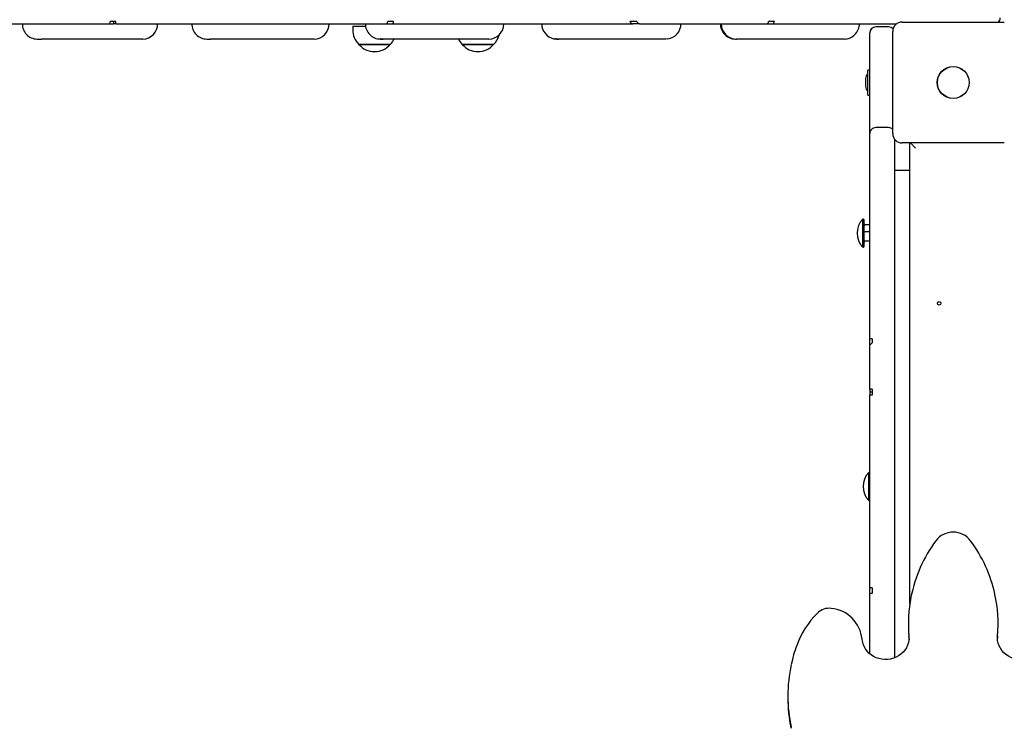
# Paper-space layout 'Основные габаритные размеры' of a CAD drawing. Units: millimetres. Extents: x 6.9 to 22, y 5.8 to 20.1.
# Drawn here: x 13.2 to 14, y 12.7 to 13.3 of the extents above; entities that cross this region are included whole.
import ezdxf

# ---------------------------------------------------------------- set-up
doc = ezdxf.new("R2010")
doc.units = ezdxf.units.MM
doc.header["$LTSCALE"] = 140
doc.header["$PDSIZE"] = -1
doc.linetypes.add('SLD-Сплошная', pattern=[0])
doc.layers.add('ПРИМЕЧАНИЯ', color=7, linetype='SLD-Сплошная')
doc.styles.add('SLDTEXTSTYLE1', font='isocpeui_0.ttf')
doc.dimstyles.new('SLDDIMSTYLE4', dxfattribs={"dimtxt": 0.318327, "dimasz": 0.318327, "dimexe": 0, "dimexo": 0.0625, "dimgap": 0.079582, "dimtad": 2, "dimrnd": 1e-09, "dimzin": 12, "dimdsep": 46, "dimtxsty": 'SLDTEXTSTYLE1', "dimsah": 1, "dimcen": 0.09, "dimadec": 0, "dimazin": 3, "dimtfac": 1, "dimtdec": 3, "dimtofl": 0, "dimtmove": 0, "dimatfit": 3, "dimfxl": 1, "dimfrac": 2, "dimtolj": 1, "dimtzin": 12, "dimarcsym": 0})

# ---------------------------------------------------------------- blocks, each defined once
blk = doc.blocks.new('_D_9')
at = {"layer": 'Defpoints', "color": 0, "transparency": 16777216}
for p in [(21.96512, 13.27785), (8.71409, 13.17635), (8.71409, 6.27039)]:
    blk.add_point(p, dxfattribs=at)
at = {"layer": 'ПРИМЕЧАНИЯ', "color": 0, "lineweight": -2, "transparency": 16777216}
for p, q in [((21.96512, 13.21535), (21.96512, 6.27039)), ((8.71409, 13.11385), (8.71409, 6.27039)), ((21.64679, 6.27039), (9.03241, 6.27039))]:
    blk.add_line(p, q, dxfattribs=at)
at = {"layer": 'ПРИМЕЧАНИЯ', "color": 0, "transparency": 16777216}
for points in [[(9.03241, 6.32344), (9.03241, 6.21733), (8.71409, 6.27039)], [(21.64679, 6.32344), (21.64679, 6.21733), (21.96512, 6.27039)]]:
    blk.add_solid(points, dxfattribs=at)
at = {"layer": 'ПРИМЕЧАНИЯ', "color": 0, "lineweight": 18, "transparency": 16777216, "insert": (15.3396, 6.1908), "char_height": 0.318327, "attachment_point": 2, "style": 'SLDTEXTSTYLE1'}
blk.add_mtext('\\A1;13.25м', dxfattribs=at)
blk = doc.blocks.new('_D_22')
at = {"layer": 'Defpoints', "color": 0, "transparency": 16777216}
for p in [(19.96512, 13.30385), (10.21409, 13.28285), (19.96512, 6.95085)]:
    blk.add_point(p, dxfattribs=at)
at = {"layer": 'ПРИМЕЧАНИЯ', "color": 0, "lineweight": -2, "transparency": 16777216}
for p, q in [((19.96512, 13.24135), (19.96512, 6.95085)), ((10.21409, 13.22035), (10.21409, 6.95085)), ((10.53241, 6.95085), (19.64679, 6.95085))]:
    blk.add_line(p, q, dxfattribs=at)
at = {"layer": 'ПРИМЕЧАНИЯ', "color": 0, "transparency": 16777216}
for points in [[(10.53241, 7.0039), (10.53241, 6.89779), (10.21409, 6.95085)], [(19.64679, 7.0039), (19.64679, 6.89779), (19.96512, 6.95085)]]:
    blk.add_solid(points, dxfattribs=at)
at = {"layer": 'ПРИМЕЧАНИЯ', "color": 0, "transparency": 16777216, "insert": (15.0896, 6.87127), "char_height": 0.318327, "attachment_point": 2, "style": 'SLDTEXTSTYLE1'}
blk.add_mtext('\\A1;9.75м', dxfattribs=at)

psp = doc.layouts.new('Основные габаритные размеры')

# ---------------------------------------------------------------- linework, layer by layer
at = {"color": 7, "linetype": 'SLD-Сплошная', "lineweight": 25}
for p, q in [((13.15357, 13.27785), (13.23716, 13.27785)), ((13.23716, 13.27785), (13.23778, 13.27785)), ((13.23778, 13.27785), (13.25214, 13.27785)), ((13.25223, 13.27785), (13.25518, 13.27785)), ((13.25727, 13.27985), (13.25235, 13.27985)), ((13.25518, 13.27985), (13.25518, 13.27785)), ((13.25707, 13.27785), (13.25518, 13.27785)), ((13.25707, 13.27785), (13.27563, 13.27785)), ((13.27563, 13.27785), (13.27651, 13.27785)), ((13.27651, 13.27785), (13.37221, 13.27785)), ((13.37221, 13.27785), (13.37529, 13.27785)), ((13.37529, 13.27785), (13.41105, 13.27785)), ((13.41105, 13.27785), (13.41503, 13.27785)), ((13.41503, 13.27785), (13.48799, 13.27785)), ((13.48799, 13.27785), (13.49286, 13.27785)), ((13.49363, 13.27985), (13.48876, 13.27985)), ((13.49286, 13.27785), (13.50957, 13.27785)), ((13.50957, 13.27785), (13.51022, 13.27785)), ((13.51022, 13.27785), (13.54641, 13.27785)), ((13.54641, 13.27785), (13.54719, 13.27785)), ((13.54719, 13.27785), (13.66807, 13.27785)), ((13.66807, 13.27785), (13.67757, 13.27785)), ((13.67757, 13.27785), (13.69727, 13.27785)), ((13.70077, 13.27985), (13.69466, 13.27985)), ((13.70295, 13.27785), (13.69727, 13.27785)), ((13.70294, 13.27785), (13.71751, 13.27785)), ((13.71751, 13.27785), (13.72843, 13.27785)), ((13.72843, 13.27785), (13.79632, 13.27785)), ((13.79632, 13.27785), (13.79839, 13.27785)), ((13.79839, 13.27785), (13.81147, 13.27785)), ((13.81147, 13.27785), (13.81649, 13.27785)), ((13.81795, 13.27985), (13.81283, 13.27985)), ((13.81649, 13.27785), (13.83457, 13.27785)), ((13.83457, 13.27785), (13.83679, 13.27785)), ((13.83679, 13.27785), (13.92192, 13.27785)), ((13.92659, 13.27935), (14.01359, 13.27935)), ((13.45887, 13.27585), (13.45887, 13.27285)), ((13.45887, 13.27585), (13.46972, 13.27585)), ((13.89909, 13.27018), (13.89909, 13.2702)), ((13.89909, 13.27017), (13.89909, 13.27018)), ((13.89909, 13.23621), (13.89909, 13.27017)), ((13.91509, 13.2752), (13.90409, 13.2752)), ((13.91509, 13.27517), (13.90409, 13.27517)), ((13.91859, 13.18435), (13.91859, 13.27135)), ((13.19012, 13.26485), (13.19392, 13.26485)), ((13.28025, 13.26485), (13.19392, 13.26485)), ((13.33463, 13.26485), (13.33768, 13.26485)), ((13.42607, 13.26485), (13.33768, 13.26485)), ((13.48242, 13.26485), (13.4847, 13.26485)), ((13.5747, 13.26485), (13.4847, 13.26485)), ((13.63272, 13.26485), (13.63423, 13.26485)), ((13.72536, 13.26485), (13.63423, 13.26485)), ((13.72701, 13.26496), (13.72536, 13.26485)), ((13.78476, 13.26485), (13.78548, 13.26485)), ((13.87728, 13.26485), (13.78548, 13.26485)), ((13.49082, 13.26035), (13.46412, 13.26035)), ((13.46412, 13.26035), (13.48735, 13.26035)), ((13.48735, 13.26035), (13.49082, 13.26035)), ((13.57885, 13.26035), (13.55215, 13.26035)), ((13.55215, 13.26035), (13.57668, 13.26035)), ((13.57668, 13.26035), (13.57885, 13.26035)), ((13.89909, 13.2385), (13.89729, 13.2385)), ((13.89729, 13.2172), (13.89729, 13.2385)), ((13.89909, 13.20963), (13.89909, 13.23621)), ((13.89549, 13.23135), (13.89549, 13.22785)), ((13.89549, 13.22785), (13.89549, 13.22435)), ((13.89729, 13.2172), (13.89909, 13.2172)), ((13.89909, 13.18442), (13.89909, 13.20963)), ((13.91509, 13.18941), (13.90409, 13.18941)), ((13.89909, 13.18294), (13.89909, 13.18442)), ((13.89909, 13.17526), (13.89909, 13.18294)), ((13.92009, 13.17969), (13.92009, 13.17526)), ((13.89909, 13.10901), (13.89909, 13.17526)), ((13.92009, 13.17526), (13.92009, 13.10901)), ((14.01359, 13.17635), (13.92659, 13.17635)), ((13.93309, 12.7837), (13.93309, 13.17635)), ((13.93809, 13.17185), (13.93359, 13.17635)), ((13.93309, 13.15285), (13.92009, 13.15285)), ((13.89366, 13.11159), (13.8931, 13.11159)), ((13.8931, 13.10166), (13.8931, 13.11159)), ((13.89406, 13.11119), (13.89366, 13.11159)), ((13.89366, 13.10166), (13.89366, 13.11159)), ((13.89406, 13.11119), (13.89406, 13.08799)), ((13.8931, 13.08759), (13.8931, 13.10166)), ((13.89366, 13.08759), (13.89366, 13.10166)), ((13.89859, 13.10655), (13.89526, 13.10655)), ((13.89859, 13.10655), (13.89909, 13.1061)), ((13.89909, 13.08602), (13.89909, 13.10901)), ((13.92009, 13.10901), (13.92009, 13.08602)), ((13.89859, 13.10081), (13.89526, 13.10081)), ((13.89909, 13.10129), (13.89859, 13.10081)), ((13.89859, 13.10081), (13.89909, 13.10017)), ((13.89909, 13.0933), (13.89859, 13.09262)), ((13.89859, 13.09262), (13.89909, 13.09307)), ((13.8931, 13.08759), (13.89366, 13.08759)), ((13.89366, 13.08759), (13.89406, 13.08799)), ((13.89859, 13.09262), (13.89526, 13.09262)), ((13.89909, 13.06203), (13.89909, 13.08602)), ((13.92009, 13.08602), (13.92009, 13.06203)), ((13.89909, 13.04066), (13.89909, 13.06203)), ((13.92009, 13.06203), (13.92009, 13.04066)), ((13.89909, 13.01645), (13.89909, 13.04066)), ((13.92009, 13.04066), (13.92009, 13.01645)), ((13.89909, 13.00939), (13.89909, 13.01645)), ((13.89909, 13.00899), (13.89909, 13.00939)), ((13.90109, 13.00968), (13.90109, 13.00619)), ((13.92009, 13.01645), (13.92009, 12.99935)), ((13.89909, 13.00515), (13.89909, 13.00899)), ((13.89909, 13.00469), (13.89909, 13.00515)), ((13.89909, 12.99935), (13.89909, 13.00469)), ((13.89909, 12.99024), (13.89909, 12.99935)), ((13.92009, 12.99935), (13.92009, 12.99024)), ((13.89909, 12.96654), (13.89909, 12.99024)), ((13.92009, 12.99024), (13.92009, 12.94093)), ((13.89909, 12.96654), (13.89909, 12.96405)), ((13.90109, 12.96405), (13.89909, 12.96405)), ((13.89909, 12.96405), (13.89909, 12.96153)), ((13.89909, 12.94093), (13.89909, 12.96153)), ((13.90109, 12.96659), (13.90109, 12.96158)), ((13.89909, 12.92733), (13.89909, 12.94093)), ((13.92009, 12.94093), (13.92009, 12.92733)), ((13.89909, 12.9257), (13.89909, 12.92733)), ((13.89909, 12.90084), (13.89909, 12.9257)), ((13.92009, 12.92733), (13.92009, 12.9257)), ((13.92009, 12.9257), (13.92009, 12.90084)), ((13.89909, 12.85777), (13.89909, 12.90084)), ((13.92009, 12.90084), (13.92009, 12.85777)), ((13.89869, 12.89585), (13.89812, 12.89585)), ((13.89812, 12.88385), (13.89812, 12.89585)), ((13.89909, 12.89545), (13.89869, 12.89585)), ((13.89869, 12.88385), (13.89869, 12.89585)), ((13.89812, 12.87185), (13.89812, 12.88385)), ((13.89869, 12.87185), (13.89869, 12.88385)), ((13.89812, 12.87185), (13.89869, 12.87185)), ((13.89869, 12.87185), (13.89909, 12.87225)), ((13.89909, 12.83255), (13.89909, 12.85777)), ((13.92009, 12.85777), (13.92009, 12.83255)), ((13.89909, 12.83229), (13.89909, 12.83255)), ((13.89909, 12.81054), (13.89909, 12.83229)), ((13.92009, 12.83255), (13.92009, 12.83229)), ((13.92009, 12.83229), (13.92009, 12.81054)), ((13.89909, 12.79746), (13.89909, 12.81054)), ((13.92009, 12.81054), (13.92009, 12.78483)), ((13.89909, 12.79247), (13.89909, 12.79746)), ((13.89909, 12.78483), (13.89909, 12.79247)), ((13.90109, 12.79759), (13.90109, 12.7926)), ((13.89909, 12.74128), (13.89909, 12.78483)), ((13.92009, 12.78483), (13.92009, 12.73788)), ((13.93192, 12.76725), (13.93192, 12.76561)), ((14.00826, 12.76561), (14.00826, 12.76725)), ((13.93247, 12.75509), (13.93239, 12.75672)), ((13.93239, 12.75508), (13.93247, 12.75363)), ((14.00778, 12.75672), (14.00771, 12.75465)), ((13.82931, 12.7055), (13.82931, 12.70386))]:
    psp.add_line(p, q, dxfattribs=at)
at = {"color": 7, "linetype": 'SLD-Сплошная', "lineweight": 25, "flags": 128}
for points in [[(13.4847, 13.26485), (13.48249, 13.26505), (13.48189, 13.26517)], [(13.6299, 13.26517), (13.63048, 13.26505), (13.63272, 13.26485)], [(13.63423, 13.26485), (13.63199, 13.26505), (13.63084, 13.26531)], [(13.93192, 12.76561), (13.93198, 12.76162), (13.93239, 12.75508)], [(14.00778, 12.75508), (14.00819, 12.76162), (14.00826, 12.76561)], [(13.93244, 12.75509), (13.93237, 12.75326), (13.93196, 12.75095), (13.93125, 12.74871), (13.93024, 12.74657), (13.92894, 12.74456), (13.92739, 12.74272), (13.92561, 12.74108), (13.92362, 12.73966), (13.92146, 12.73848), (13.91915, 12.73757), (13.91675, 12.73693), (13.91428, 12.73657), (13.91178, 12.7365), (13.9093, 12.73673), (13.90686, 12.73724), (13.90452, 12.73803), (13.9023, 12.73908), (13.90024, 12.74038), (13.89837, 12.74191), (13.89672, 12.74364), (13.89531, 12.74555), (13.89416, 12.74761), (13.8933, 12.74979), (13.89274, 12.75206), (13.89252, 12.75377)], [(14.04765, 12.75377), (14.04754, 12.75269), (14.04705, 12.7504), (14.04627, 12.74817), (14.04518, 12.74606), (14.04383, 12.74409), (14.04222, 12.7423), (14.04038, 12.74071), (14.03834, 12.73935), (14.03614, 12.73823), (14.03381, 12.73738), (14.03139, 12.73681), (14.02891, 12.73653), (14.02641, 12.73653), (14.02394, 12.73683), (14.02152, 12.73741), (14.0192, 12.73826), (14.01702, 12.73938), (14.015, 12.74073), (14.01318, 12.74231), (14.01159, 12.74409), (14.01024, 12.74604), (14.00916, 12.74813), (14.00837, 12.75034), (14.00788, 12.75262), (14.00773, 12.75467)]]:
    psp.add_lwpolyline(points, dxfattribs=at)
at = {"color": 7, "linetype": 'SLD-Сплошная', "lineweight": 25}
for centre, radius in [((13.97009, 13.22785), 0.01365), ((13.97009, 13.22785), 0.0135), ((13.95809, 13.03985), 0.0015)]:
    psp.add_circle(centre, radius, dxfattribs=at)
for centre, radius, start, end in [((13.19033, 13.27758), 0.01272, 178.7526, 269.03487), ((13.24655, 13.27945), 0.00581, 344.06477, 4.00009), ((13.25097, 13.27946), 0.00631, 345.21825, 3.54964), ((13.27997, 13.27764), 0.01279, 271.25885, 0.95367), ((13.33477, 13.27768), 0.01282, 179.21055, 269.38999), ((13.42589, 13.27772), 0.01287, 270.79405, 0.6054), ((13.48249, 13.27775), 0.0129, 179.5632, 269.66283), ((13.48636, 13.27963), 0.00241, 312.4775, 5.38822), ((13.49107, 13.27969), 0.00257, 314.29001, 3.63706), ((13.5746, 13.27778), 0.01292, 270.43821, 0.33575), ((13.63277, 13.27782), 0.01297, 179.85892, 257.17462), ((13.69782, 13.28128), 0.00347, 204.2404, 260.74132), ((13.70347, 13.28061), 0.0028, 195.59296, 259.26391), ((13.72536, 13.2778), 0.01292, 277.38542, 0.24848), ((13.78477, 13.27784), 0.01299, 179.9357, 269.94065), ((13.7855, 13.27784), 0.01299, 179.94078, 269.93557), ((13.81041, 13.28004), 0.00243, 295.90524, 355.60766), ((13.81547, 13.28013), 0.00249, 294.07545, 353.60382), ((13.87727, 13.27784), 0.01299, 270.05935, 0.0643), ((13.92659, 13.27135), 0.008, 90, 180), ((14.00509, 13.28285), 0.005, 315.573, 0), ((13.47638, 13.27285), 0.01751, 180, 225.56481), ((13.90409, 13.2702), 0.005, 90, 180), ((13.90409, 13.27017), 0.005, 90, 180), ((13.91509, 13.2702), 0.005, 40.8052, 90), ((13.91509, 13.27017), 0.005, 40.92606, 90), ((13.47856, 13.27285), 0.01751, 314.43519, 332.80712), ((13.56441, 13.27285), 0.01751, 207.19288, 225.56481), ((13.56659, 13.27285), 0.01751, 314.43519, 344.50959), ((13.47747, 13.27168), 0.01751, 220.30625, 319.69375), ((13.5655, 13.27168), 0.01751, 220.30625, 319.69375), ((13.90029, 13.23135), 0.00481, 128.71799, 180), ((13.90029, 13.22435), 0.00481, 180, 231.28201), ((13.90408, 13.18442), 0.00499, 89.90417, 179.93292), ((13.91531, 13.18512), 0.0043, 40.27084, 92.91975), ((13.92659, 13.18435), 0.008, 180, 270), ((13.90556, 13.09959), 0.0173, 136.09127, 223.90873), ((13.90104, 13.00306), 0.00662, 89.5871, 107.14692), ((13.90009, 13.00266), 0.00226, 90.5514, 116.30649), ((13.90069, 12.94302), 0.02357, 89.03301, 93.89715), ((13.90069, 12.93812), 0.02347, 89.02722, 93.91331), ((13.91059, 12.88385), 0.0173, 136.09127, 223.90873), ((13.97009, 12.82643), 0.01857, 36.97725, 143.02275), ((14.05107, 12.76669), 0.1192, 143.49545, 168.83293), ((13.88946, 12.76691), 0.11879, 12.24047, 36.5196), ((13.90072, 12.78737), 0.01022, 87.95594, 99.20343), ((13.90072, 12.78237), 0.01024, 87.95823, 99.1923), ((13.89212, 12.76725), 0.11614, 354.79833, 12.29754), ((14.04803, 12.76725), 0.11611, 168.86627, 185.20285), ((13.9075, 12.72269), 0.07519, 134.80246, 160.00692), ((13.86455, 12.76589), 0.01427, 83.00663, 134.68096), ((13.86342, 12.75096), 0.02923, 5.50545, 84.367), ((13.94393, 12.70889), 0.11414, 159.75253, 168.21125), ((13.95438, 12.7055), 0.12507, 167.72098, 192.3102), ((13.95448, 12.70388), 0.12517, 180.00742, 191.94136)]:
    psp.add_arc(centre, radius, start, end, dxfattribs=at)
for centre, major_axis, ratio, start_param, end_param in [((13.89526, 13.10822), (0, 0.00167), 0.717954, 1.570796, 3.141593), ((13.89526, 13.1011), (0.0012, 0), 0.244901, 3.141593, 4.712389), ((13.89526, 13.09095), (0, 0.00167), 0.717954, 0, 1.570796), ((13.90409, 13.00125), (0, 0.00617), 0.810595, 0.643501, 0.933331)]:
    psp.add_ellipse(centre, major_axis=major_axis, ratio=ratio, start_param=start_param, end_param=end_param, dxfattribs=at)

# ---------------------------------------------------------------- dimensions: what is measured, and where the dimension line sits
at = {"layer": 'ПРИМЕЧАНИЯ', "color": 7}
dim = psp.add_linear_dim(base=(19.96512, 6.95085), p1=(10.21409, 13.28285), p2=(19.96512, 13.30385), text='<>м', dimstyle='SLDDIMSTYLE4', dxfattribs=at)
dim.commit()
dim.dimension.update_dxf_attribs({"geometry": '_D_22', "text_midpoint": (15.0896, 6.95085), "dimtype": 160})
at = {"layer": 'ПРИМЕЧАНИЯ', "color": 8, "lineweight": 18}
dim = psp.add_linear_dim(base=(8.71409, 6.27039), p1=(21.96512, 13.27785), p2=(8.71409, 13.17635), text='<>м', dimstyle='SLDDIMSTYLE4', dxfattribs=at)
dim.commit()
dim.dimension.update_dxf_attribs({"geometry": '_D_9', "text_midpoint": (15.3396, 6.27039), "dimtype": 160})

doc.saveas('drawing.dxf')
